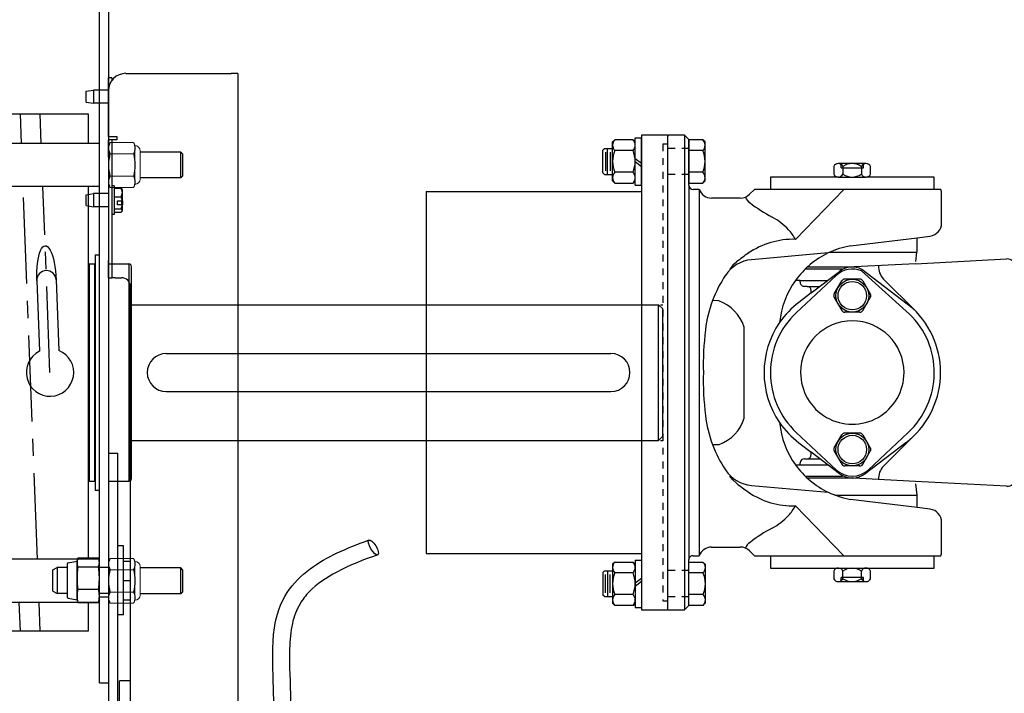
# Model space of a CAD drawing. Units: inches. Extents: x -732 to 2421, y 0 to 1143.
# Drawn here: x 488 to 503, y 469 to 479 of the extents above; entities that cross this region are included whole.
import ezdxf

# ---------------------------------------------------------------- set-up
doc = ezdxf.new("R2010")
doc.units = ezdxf.units.IN
doc.header["$MEASUREMENT"] = 0
doc.linetypes.add('CENTER', pattern=[2, 1.25, -0.25, 0.25, -0.25])
doc.linetypes.add('SMHIDDEN', pattern=[0.2, 0.1, -0.1])
doc.layers.get('0').update_dxf_attribs({"linetype": 'CONTINUOUS'})
doc.layers.add('JRC_Center', color=201, linetype='CENTER')
doc.layers.add('JRC_HiddenSm', color=241, linetype='SMHIDDEN')

# ---------------------------------------------------------------- blocks, each defined once
blk = doc.blocks.new('118-2170-5E RIGHT SIDE')
for p, q in [((-1.875, -4.338), (-1.875, 4.941)), ((-0.156, 4.975), (-0.156, 4.472)), ((-0.135, 4.902), (-0.135, 1.171)), ((0, 1.171), (0, 4.902)), ((-0.313, -1.251), (-0.313, 4.811)), ((-0.313, 4.472), (-0.156, 4.472)), ((-0.218, 3.514), (-0.218, 2.514)), ((-0.218, 3.514), (-0.135, 3.514)), ((-0.218, 3.296), (-0.313, 3.296)), ((0.134, 3.295), (0.141, 3.321)), ((0.134, 3.295), (0.134, 3.24)), ((0.146, 3.337), (0.447, 3.337)), ((0.458, 3.295), (0.452, 3.321)), ((0.458, 3.295), (0.458, 3.24)), ((0.587, 3.27), (0.458, 3.295)), ((0, 3.202), (0.134, 3.202)), ((0.134, 3.24), (0.134, 2.983)), ((0.146, 3.144), (0.447, 3.144)), ((0.458, 3.24), (0.458, 2.983)), ((0.602, 2.776), (0.602, 3.252)), ((0.602, 3.202), (0.745, 3.202)), ((0.745, 2.827), (0.745, 3.202)), ((0.808, 3.168), (0.745, 3.202)), ((0.808, 3.168), (0.808, 2.86)), ((-0.218, 3.015), (-0.313, 3.015)), ((0.134, 2.983), (0.134, 2.756)), ((0.458, 2.983), (0.458, 2.756)), ((0.808, 2.86), (0.745, 2.827)), ((-0.218, 2.733), (-0.313, 2.733)), ((-0.218, 2.733), (-0.313, 2.733)), ((0, 2.827), (0.134, 2.827)), ((0.134, 2.756), (0.134, 2.733)), ((0.134, 2.733), (0.141, 2.707)), ((0.146, 2.821), (0.447, 2.821)), ((0.458, 2.733), (0.452, 2.707)), ((0.587, 2.758), (0.458, 2.733)), ((0.458, 2.756), (0.458, 2.733)), ((0.602, 2.827), (0.745, 2.827)), ((0.146, 2.691), (0.447, 2.691)), ((-0.218, 2.514), (-0.135, 2.514)), ((0, 1.171), (-0.135, 1.171)), ((-0.096, -1.376), (-0.188, -1.376)), ((-0.096, -1.376), (-0.048, -1.376)), ((0, -1.375), (-0.048, -1.375)), ((-0.048, -1.625), (-0.048, -1.375)), ((0, -1.375), (0, -1.625)), ((-0.048, -3.125), (-0.048, -1.625)), ((0, -3.125), (0, -1.625)), ((-0.199, -2.344), (-0.199, -2.35)), ((-0.199, -2.35), (-0.199, -2.433)), ((-0.079, -2.326), (-0.18, -2.326)), ((-0.079, -2.374), (-0.18, -2.374)), ((-0.079, -2.707), (-0.079, -2.293)), ((-0.079, -2.293), (-0.048, -2.293)), ((0, -2.405), (0.218, -2.405)), ((0.218, -2.595), (0.218, -2.405)), ((0.327, -2.421), (0.218, -2.405)), ((0.327, -2.421), (0.327, -2.579)), ((-0.199, -2.441), (-0.199, -2.433)), ((-0.187, -2.441), (-0.199, -2.441)), ((-0.199, -2.491), (-0.199, -2.441)), ((-0.199, -2.491), (-0.199, -2.611)), ((-0.197, -2.432), (-0.127, -2.432)), ((-0.127, -2.49), (-0.197, -2.49)), ((-0.187, -2.49), (-0.187, -2.441)), ((-0.079, -2.548), (-0.18, -2.548)), ((-0.127, -2.432), (-0.127, -2.49)), ((-0.199, -2.611), (-0.199, -2.656)), ((-0.079, -2.674), (-0.18, -2.674)), ((-0.079, -2.707), (-0.048, -2.707)), ((0, -2.595), (0.218, -2.595)), ((0.327, -2.579), (0.218, -2.595)), ((-0.048, -3.375), (-0.048, -3.125)), ((0, -3.125), (0, -3.375)), ((-0.12, -3.375), (-0.096, -3.375)), ((-0.12, -3.422), (-0.12, -3.375)), ((0, -3.422), (-0.12, -3.422)), ((-0.096, -3.375), (-0.048, -3.375)), ((-0.048, -3.375), (0, -3.375)), ((0, -3.422), (0, -4.089)), ((0, -3.905), (0.218, -3.905)), ((0.218, -4.095), (0.218, -3.905)), ((0.327, -3.921), (0.218, -3.905)), ((0.327, -3.921), (0.327, -4.079)), ((0, -4.089), (0, -4.275)), ((0, -4.095), (0.218, -4.095)), ((0.327, -4.079), (0.218, -4.095)), ((-0.048, -4.275), (-0.048, -4.236)), ((-0.048, -4.275), (0, -4.275)), ((-1.875, -4.338), (-1.779, -4.338)), ((-0.25, -4.338), (-1.779, -4.338))]:
    blk.add_line(p, q)
for centre, radius, start, end in [((0.584, 3.252), 0.0189, 0, 79), ((0.584, 2.776), 0.0189, 281, 0), ((-0.188, -1.251), 0.125, 180, 270), ((0.022, -2.5), 0.27, 143.1959, 144.7356), ((0.022, -2.5), 0.27, 215.2644, 216.8041), ((-0.25, -4.089), 0.25, 270, 0)]:
    blk.add_arc(centre, radius, start, end)
blk.add_ellipse((-3.84, 2.535), major_axis=(-0.065, 0.107), ratio=0.333272)
for centre, major_axis, ratio, start_param, end_param in [((0.022, -2.35), (-0.221, 0), 0.266894, 5.862651, 6.283185), ((0.022, -2.35), (-0.221, 0), 0.266894, 0, 0.420534), ((0.022, -2.461), (-0.221, 0), 0.968058, 5.862651, 6.146781), ((0.022, -2.471), (0.269, 0), 0.250726, 2.521707, 2.534967), ((0.022, -2.529), (-0.269, 0), 0.250726, 5.6633, 5.676559), ((0.022, -2.611), (-0.221, 0), 0.701164, 5.862651, 6.283185), ((0.022, -2.461), (-0.221, 0), 0.968058, 0.136405, 0.420534), ((0.022, -2.611), (-0.221, 0), 0.701164, 0, 0.420534), ((0.022, -2.65), (-0.221, 0), 0.266894, 0.1971, 0.420534)]:
    blk.add_ellipse(centre, major_axis=major_axis, ratio=ratio, start_param=start_param, end_param=end_param)
for points, knots in [([(-3.902, 2.643), (-3.697, 2.714), (-3.495, 2.793), (-3.16, 2.972), (-3.019, 3.067), (-2.857, 3.233), (-2.812, 3.291), (-2.722, 3.441), (-2.687, 3.538), (-2.638, 3.756), (-2.628, 3.879), (-2.619, 4.25), (-2.634, 4.501), (-2.644, 5.113), (-2.63, 5.475), (-2.579, 5.834)], [0, 0, 0, 0, 1.692363, 1.692363, 3.053858, 3.053858, 3.704736, 3.704736, 4.662325, 4.662325, 5.818823, 5.818823, 8.131377, 8.131377, 11.441729, 11.441729, 11.441729, 11.441729]), ([(-2.335, 5.822), (-2.399, 5.38), (-2.402, 4.933), (-2.381, 4.226), (-2.367, 3.964), (-2.431, 3.526), (-2.488, 3.346), (-2.675, 3.058), (-2.792, 2.942), (-3.044, 2.756), (-3.178, 2.681), (-3.465, 2.544), (-3.62, 2.482), (-3.778, 2.427)], [0, 0, 0, 0, 4.141085, 4.141085, 6.527332, 6.527332, 8.128139, 8.128139, 9.458052, 9.458052, 10.676602, 10.676602, 11.981294, 11.981294, 11.981294, 11.981294])]:
    blk.add_open_spline(points, degree=3, knots=knots)
for points, weights in [([(0.146, 3.337), (0.134, 3.285), (0.134, 3.24)], [1, 1.0379548493, 1]), ([(0.141, 3.321), (0.143, 3.329), (0.146, 3.337)], [1.01334000277, 1.00863412977, 1]), ([(0.458, 3.24), (0.458, 3.285), (0.447, 3.337)], [1, 1.0379548493, 1]), ([(0.447, 3.337), (0.45, 3.329), (0.452, 3.321)], [1, 1.00863412977, 1.01334000277]), ([(0.134, 3.24), (0.134, 3.196), (0.146, 3.144)], [1, 1.0379548493, 1]), ([(0.146, 3.144), (0.134, 3.057), (0.134, 2.983)], [1, 1.0379548493, 1]), ([(0.447, 3.144), (0.458, 3.196), (0.458, 3.24)], [1, 1.0379548493, 1]), ([(0.458, 2.983), (0.458, 3.057), (0.447, 3.144)], [1, 1.0379548493, 1]), ([(0.134, 2.983), (0.134, 2.908), (0.146, 2.821)], [1, 1.0379548493, 1]), ([(0.447, 2.821), (0.458, 2.908), (0.458, 2.983)], [1, 1.0379548493, 1]), ([(0.146, 2.821), (0.134, 2.786), (0.134, 2.756)], [1, 1.0379548493, 1]), ([(0.134, 2.756), (0.134, 2.726), (0.146, 2.691)], [1, 1.0379548493, 1]), ([(0.458, 2.756), (0.458, 2.786), (0.447, 2.821)], [1, 1.0379548493, 1]), ([(0.447, 2.691), (0.458, 2.726), (0.458, 2.756)], [1, 1.0379548493, 1])]:
    blk.add_rational_spline(points, weights, degree=2)
blk = doc.blocks.new('37HEAD')
for p, q in [((-0.20315, 0.314), (-0.2344, 0.28275)), ((0, 0.314), (-0.20315, 0.314)), ((0, -0.314), (0, 0.314)), ((-0.2344, 0.28275), (-0.2344, -0.28275)), ((-0.20315, 0.157), (0, 0.157)), ((-0.2344, -0.28275), (-0.20315, -0.314)), ((-0.20315, -0.157), (0, -0.157)), ((-0.20315, -0.314), (0, -0.314))]:
    blk.add_line(p, q)
for centre, radius, start, end in [((-0.120179, 0.2355), 0.114221, 136.586068, 223.413932), ((0.175609, 0), 0.410009, 157.4854259, 202.5145741), ((-0.120179, -0.2355), 0.114221, 136.586068, 223.413932)]:
    blk.add_arc(centre, radius, start, end)
blk = doc.blocks.new('SHAFT_END2')
at = {"color": 0}
for p, q in [((229.702, 554.036), (229.702, 547.156)), ((230.077, 554.036), (229.702, 554.036)), ((230.077, 554.036), (230.077, 547.156)), ((230.087, 554.036), (230.077, 554.026)), ((230.077, 554.026), (230.077, 553.907)), ((230.324, 554.036), (230.087, 554.036)), ((230.324, 554.036), (230.324, 547.156)), ((230.387, 553.973), (230.324, 554.036)), ((229.28, 553.94), (229.311, 553.971)), ((229.28, 553.374), (229.28, 553.94)), ((229.577, 553.971), (229.311, 553.971)), ((229.608, 553.94), (229.577, 553.971)), ((229.608, 553.313), (229.608, 554.001)), ((229.608, 554.001), (229.702, 554.001)), ((229.608, 553.374), (229.608, 553.94)), ((229.702, 553.313), (229.702, 554.001)), ((230.387, 553.313), (230.387, 553.973)), ((229.162, 553.845), (229.139, 553.822)), ((229.139, 553.492), (229.139, 553.822)), ((229.162, 553.845), (229.209, 553.845)), ((229.176, 553.79), (229.176, 553.522)), ((229.209, 553.845), (229.28, 553.845)), ((229.209, 553.47), (229.209, 553.845)), ((229.246, 553.79), (229.246, 553.522)), ((229.577, 553.814), (229.311, 553.814)), ((229.702, 553.625), (229.608, 553.696)), ((229.702, 553.58), (229.608, 553.651)), ((232.955, 553.626), (232.554, 553.626)), ((232.597, 553.566), (232.597, 553.626)), ((232.917, 553.566), (232.917, 553.626)), ((229.162, 553.47), (229.139, 553.492)), ((229.162, 553.47), (229.209, 553.47)), ((229.209, 553.47), (229.28, 553.47)), ((229.577, 553.5), (229.311, 553.5)), ((232.487, 553.584), (232.487, 553.473)), ((232.597, 553.566), (232.917, 553.566)), ((232.621, 553.584), (232.621, 553.473)), ((232.888, 553.584), (232.888, 553.473)), ((233.022, 553.473), (233.022, 553.584)), ((229.311, 553.343), (229.28, 553.374)), ((229.311, 553.343), (229.577, 553.343)), ((229.577, 553.343), (229.608, 553.374)), ((229.608, 553.313), (229.702, 553.313)), ((230.387, 553.313), (230.387, 547.884)), ((232.551, 553.431), (231.569, 553.431)), ((231.569, 553.431), (231.569, 553.251)), ((232.556, 553.431), (232.551, 553.431)), ((232.556, 553.431), (232.954, 553.431)), ((232.957, 553.431), (232.954, 553.431)), ((233.945, 553.431), (232.957, 553.431)), ((233.945, 553.251), (233.945, 553.431)), ((226.577, 553.221), (226.577, 547.971)), ((226.577, 553.221), (229.702, 553.221)), ((230.538, 553.251), (230.449, 553.251)), ((230.538, 553.251), (230.538, 547.941)), ((231.337, 553.251), (231.267, 553.181)), ((231.569, 553.251), (231.337, 553.251)), ((233.945, 553.251), (231.569, 553.251)), ((232.636, 553.251), (231.931, 552.527)), ((234.042, 553.251), (233.945, 553.251)), ((234.052, 552.764), (234.052, 553.192)), ((231.133, 553.126), (230.716, 553.126)), ((232.733, 552.434), (233.697, 552.552)), ((233.697, 552.552), (233.885, 552.575)), ((233.697, 552.34), (233.697, 552.552)), ((232.408, 552.33), (231.294, 552.233)), ((232.429, 552.34), (233.691, 552.34)), ((233.677, 552.207), (233.691, 552.34)), ((233.691, 552.34), (233.697, 552.34)), ((235.474, 552.346), (235.556, 552.346)), ((235.556, 552.346), (235.556, 548.846)), ((235.95, 552.346), (235.95, 550.596)), ((231.077, 552.199), (231.025, 552.152)), ((233.674, 552.174), (232.685, 552.122)), ((233.674, 552.174), (234.995, 552.243)), ((235.35, 549.004), (235.35, 552.187)), ((235.424, 548.908), (235.424, 552.283)), ((231.025, 552.152), (230.98, 552.097)), ((232.613, 552.096), (232.067, 552.096)), ((232.717, 552.122), (232.101, 552.122)), ((232.162, 551.752), (232.569, 552.062)), ((233.588, 551.445), (232.889, 552.07)), ((233.637, 551.525), (232.897, 552.092)), ((232.002, 551.933), (231.933, 551.933)), ((231.945, 551.463), (232.522, 552.003)), ((232.002, 551.906), (232.002, 551.933)), ((232.002, 551.933), (232.4, 551.933)), ((232.496, 551.736), (232.605, 551.925)), ((232.866, 551.95), (232.648, 551.95)), ((232.909, 551.925), (233.018, 551.736)), ((233.21, 551.952), (233.669, 551.494)), ((232.162, 551.752), (231.98, 551.613)), ((232.102, 551.846), (232.062, 551.846)), ((232.102, 551.846), (232.285, 551.846)), ((232.162, 551.752), (232.162, 551.786)), ((230.73, 551.639), (230.73, 551.639)), ((230.823, 551.636), (230.73, 551.639)), ((232.496, 551.686), (232.605, 551.497)), ((232.909, 551.497), (233.018, 551.686)), ((232.866, 551.473), (232.648, 551.473)), ((231.189, 549.935), (231.189, 551.256)), ((235.95, 548.846), (235.95, 550.596)), ((231.945, 549.729), (232.522, 549.188)), ((232.496, 549.505), (232.605, 549.694)), ((232.866, 549.719), (232.648, 549.719)), ((232.909, 549.694), (233.018, 549.505)), ((233.569, 549.729), (232.992, 549.188)), ((233.21, 549.239), (233.669, 549.697)), ((230.73, 549.552), (230.823, 549.555)), ((230.73, 549.552), (230.73, 549.552)), ((231.98, 549.578), (232.162, 549.44)), ((232.496, 549.455), (232.605, 549.267)), ((232.909, 549.267), (233.018, 549.455)), ((233.533, 549.578), (232.945, 549.129)), ((232.062, 549.346), (232.102, 549.346)), ((232.102, 549.346), (232.285, 549.346)), ((232.569, 549.129), (232.162, 549.44)), ((232.162, 549.406), (232.162, 549.44)), ((231.933, 549.258), (232.002, 549.258)), ((232.002, 549.258), (232.002, 549.286)), ((232.002, 549.258), (232.4, 549.258)), ((232.866, 549.242), (232.648, 549.242)), ((231.025, 549.039), (230.98, 549.094)), ((231.077, 548.992), (231.025, 549.039)), ((232.073, 549.096), (232.613, 549.096)), ((232.101, 549.069), (232.717, 549.069)), ((233.674, 549.017), (232.685, 549.069)), ((234.995, 548.948), (233.674, 549.017)), ((231.294, 548.959), (232.408, 548.861)), ((233.697, 548.82), (233.677, 548.985)), ((232.503, 548.82), (233.697, 548.82)), ((233.697, 548.639), (232.733, 548.757)), ((233.697, 548.639), (233.697, 548.82)), ((235.556, 548.846), (235.474, 548.846)), ((231.931, 548.664), (232.636, 547.94)), ((233.885, 548.616), (233.697, 548.639)), ((234.052, 547.999), (234.052, 548.427)), ((230.716, 548.066), (231.133, 548.066)), ((226.577, 547.971), (229.702, 547.971)), ((229.608, 547.878), (229.608, 547.19)), ((229.608, 547.878), (229.702, 547.878)), ((229.702, 547.878), (229.702, 547.19)), ((230.387, 547.218), (230.387, 547.884)), ((230.449, 547.941), (230.538, 547.941)), ((231.267, 548.01), (231.337, 547.94)), ((231.337, 547.94), (231.569, 547.94)), ((231.569, 547.94), (233.945, 547.94)), ((231.569, 547.94), (231.569, 547.761)), ((233.945, 547.94), (234.042, 547.94)), ((233.945, 547.761), (233.945, 547.94)), ((229.311, 547.848), (229.28, 547.817)), ((229.28, 547.817), (229.28, 547.251)), ((229.311, 547.848), (229.577, 547.848)), ((229.577, 547.848), (229.608, 547.817)), ((229.608, 547.817), (229.608, 547.251)), ((231.569, 547.761), (232.552, 547.761)), ((232.552, 547.761), (232.556, 547.761)), ((232.556, 547.761), (232.955, 547.761)), ((232.955, 547.761), (232.956, 547.761)), ((232.956, 547.761), (233.945, 547.761)), ((229.162, 547.722), (229.139, 547.699)), ((229.139, 547.699), (229.139, 547.369)), ((229.162, 547.722), (229.209, 547.722)), ((229.176, 547.401), (229.176, 547.669)), ((229.209, 547.722), (229.28, 547.722)), ((229.209, 547.722), (229.209, 547.347)), ((229.246, 547.401), (229.246, 547.669)), ((229.577, 547.691), (229.311, 547.691)), ((229.702, 547.612), (229.608, 547.54)), ((232.487, 547.718), (232.487, 547.607)), ((232.597, 547.566), (232.597, 547.626)), ((232.917, 547.626), (232.597, 547.626)), ((232.621, 547.607), (232.621, 547.718)), ((232.888, 547.607), (232.888, 547.718)), ((232.917, 547.566), (232.917, 547.626)), ((233.022, 547.607), (233.022, 547.718)), ((229.702, 547.566), (229.608, 547.495)), ((232.554, 547.565), (232.955, 547.565)), ((229.162, 547.347), (229.139, 547.369)), ((229.162, 547.347), (229.209, 547.347)), ((229.209, 547.347), (229.28, 547.347)), ((229.577, 547.377), (229.311, 547.377)), ((229.28, 547.251), (229.311, 547.22)), ((229.577, 547.22), (229.311, 547.22)), ((229.608, 547.251), (229.577, 547.22)), ((229.608, 547.19), (229.702, 547.19)), ((230.077, 547.284), (230.077, 547.166)), ((230.077, 547.166), (230.087, 547.156)), ((230.324, 547.156), (230.387, 547.218)), ((229.702, 547.156), (230.077, 547.156)), ((230.087, 547.156), (230.324, 547.156))]:
    blk.add_line(p, q, dxfattribs=at)
for centre, radius in [((232.757, 551.711), 0.238), ((232.757, 551.711), 0.207), ((232.757, 549.48), 0.238), ((232.757, 549.48), 0.207)]:
    blk.add_circle(centre, radius, dxfattribs=at)
for centre, radius, start, end in [((229.394, 553.893), 0.114, 136.5861, 223.4139), ((229.494, 553.893), 0.114, 316.5861, 43.4139), ((229.69, 553.657), 0.41, 157.4854, 202.5146), ((229.198, 553.657), 0.41, 337.4854, 22.5146), ((232.554, 553.552), 0.074, 89.9965, 154.7933), ((232.554, 553.552), 0.074, 25.2078, 89.9965), ((232.754, 553.394), 0.232, 54.8071, 125.1886), ((232.955, 553.552), 0.074, 90.0052, 154.7707), ((232.955, 553.552), 0.074, 25.237, 90.0052), ((229.394, 553.422), 0.114, 136.5861, 223.4139), ((229.494, 553.422), 0.114, 316.5861, 43.4139), ((232.554, 553.504), 0.0739, 205.1965, 268.2312), ((232.545, 553.517), 0.0872, 276.9599, 329.6113), ((232.754, 553.663), 0.232, 234.8097, 305.186), ((232.953, 553.502), 0.0712, 203.8468, 270.4206), ((232.955, 553.504), 0.074, 270.9803, 334.7698), ((230.449, 553.313), 0.0625, 180.0066, 270.0022), ((232.554, 553.504), 0.0739, 268.2312, 271.7688), ((232.955, 553.504), 0.074, 269.0197, 270.9803), ((230.716, 553.316), 0.19, 200.0025, 270.006), ((231.133, 553.316), 0.19, 269.9998, 314.9999), ((233.862, 553.192), 0.19, 359.9639, 18.1022), ((231.372, 553.207), 0.179, 201.891, 236.8137), ((232.483, 554.597), 1.958, 231.8563, 243.0633), ((231.076, 551.938), 1.051, 43.9049, 60.323), ((233.862, 552.764), 0.19, 276.9934, 359.9991), ((231.358, 552.228), 0.647, 27.5694, 42.7287), ((231.895, 551.392), 1.136, 88.1865, 124.6522), ((232.844, 549.995), 2.825, 124.3668, 128.7073), ((232.947, 551.202), 1.25, 115.5253, 144.211), ((232.947, 551.202), 1.25, 99.8605, 115.5253), ((235.052, 552.492), 0.426, 305.7868, 334.1066), ((235.539, 552.244), 0.12, 122.2856, 148.8342), ((235.753, 552.089), 0.323, 52.4527, 127.548), ((231.337, 551.734), 0.5, 94.9991, 147.1069), ((235.002, 552.118), 0.126, 48.248, 92.7733), ((235.373, 552.488), 0.4, 223.8483, 237.6954), ((232.757, 551.752), 0.344, 67.4322, 133.1195), ((232.757, 551.816), 0.31, 63.109, 127.3265), ((233.387, 552.129), 0.25, 176.2172, 225.0001), ((235.234, 552.254), 0.127, 234.5382, 302.1634), ((232.446, 550.995), 1.833, 146.5211, 159.4268), ((232.947, 551.202), 1.25, 144.211, 174.5206), ((232.06, 551.904), 0.0581, 178.0506, 271.8828), ((232.648, 551.9), 0.0499, 90, 150.0168), ((232.866, 551.9), 0.0499, 30, 90), ((232.102, 551.786), 0.06, 0.0001, 89.9998), ((232.539, 551.711), 0.0499, 150.0233, 209.9888), ((232.975, 551.711), 0.0499, 330, 30), ((232.446, 550.995), 1.833, 159.4268, 172.9925), ((230.601, 551.056), 0.621, 18.8081, 68.9944), ((232.757, 550.596), 1.28, 127.3369, 145.4542), ((232.757, 550.596), 1.188, 133.1275, 226.8687), ((232.648, 551.522), 0.0499, 209.9939, 270), ((232.866, 551.522), 0.0499, 270, 330), ((232.757, 550.596), 1.28, 307.3399, 46.579), ((232.757, 550.596), 1.188, 313.1352, 45.615), ((232.757, 550.596), 1.28, 145.4542, 214.5459), ((232.947, 551.202), 1.25, 174.5206, 174.5345), ((232.757, 550.596), 0.75, 0, 179.9991), ((234.861, 550.7), 4.265, 173.024, 181.409), ((234.861, 550.491), 4.265, 178.5909, 186.9758), ((232.757, 550.596), 0.75, 180, 0.0009), ((232.446, 550.196), 1.833, 187.0074, 200.573), ((230.636, 550.102), 0.578, 288.9612, 343.2365), ((232.947, 549.989), 1.25, 185.4279, 185.4795), ((232.755, 550.594), 1.277, 214.5278, 232.6869), ((232.947, 549.989), 1.25, 185.4795, 215.7896), ((232.648, 549.669), 0.0499, 90, 150.0061), ((232.866, 549.669), 0.0499, 30, 90), ((232.446, 550.196), 1.833, 200.573, 213.4787), ((232.539, 549.48), 0.0499, 150.0112, 209.9767), ((232.975, 549.48), 0.0499, 330, 30), ((232.062, 549.286), 0.06, 90, 180), ((232.102, 549.406), 0.06, 270.0043, 359.9982), ((231.337, 549.457), 0.5, 212.8943, 265.0046), ((232.947, 549.989), 1.25, 215.7896, 244.473), ((232.757, 549.439), 0.344, 226.872, 313.1428), ((232.648, 549.291), 0.0499, 209.9832, 270), ((232.866, 549.291), 0.0499, 270, 330), ((233.387, 549.062), 0.25, 134.9999, 183.7828), ((232.757, 549.376), 0.31, 232.6638, 307.3467), ((235.373, 548.703), 0.4, 122.3046, 136.1517), ((235.234, 548.937), 0.127, 57.8366, 125.4618), ((235.052, 548.699), 0.426, 25.8934, 54.2132), ((232.844, 551.196), 2.825, 231.2927, 235.6332), ((235.002, 549.073), 0.126, 267.2267, 311.752), ((235.539, 548.947), 0.12, 211.1658, 237.7252), ((231.895, 549.799), 1.136, 235.3478, 271.8135), ((232.947, 549.989), 1.25, 244.473, 260.14), ((235.753, 549.102), 0.323, 232.45, 307.5493), ((231.358, 548.963), 0.647, 317.2713, 332.4306), ((233.862, 548.427), 0.19, 359.993, 83.0028), ((231.076, 549.253), 1.051, 299.677, 316.0951), ((232.483, 546.594), 1.958, 116.9367, 128.1437), ((230.716, 547.876), 0.19, 90.0023, 159.9947), ((231.133, 547.876), 0.19, 45.0026, 89.9993), ((231.372, 547.984), 0.179, 123.1863, 158.109), ((230.446, 547.881), 0.0597, 87.2538, 177.397), ((230.446, 547.881), 0.0597, 177.397, 182.603), ((233.862, 547.999), 0.189, 341.8703, 359.9964), ((229.394, 547.77), 0.114, 136.5861, 223.4139), ((229.494, 547.77), 0.114, 316.5861, 43.4139), ((232.554, 547.687), 0.0739, 91.4722, 154.8035), ((232.554, 547.687), 0.0739, 88.5278, 91.4722), ((232.554, 547.687), 0.0737, 25.075, 88.6509), ((232.754, 547.52), 0.239, 55.926, 124.0764), ((232.955, 547.687), 0.0739, 89.938, 154.8214), ((232.955, 547.687), 0.0737, 89.8509, 90.1491), ((232.955, 547.687), 0.0737, 25.0812, 89.8509), ((229.69, 547.534), 0.41, 157.4854, 202.5146), ((229.198, 547.534), 0.41, 337.4854, 22.5146), ((232.554, 547.639), 0.074, 205.1999, 270.0035), ((232.554, 547.639), 0.074, 270.0035, 334.7961), ((232.754, 547.797), 0.232, 234.8119, 305.1905), ((232.955, 547.639), 0.074, 205.2293, 270.0005), ((232.955, 547.639), 0.074, 270.0005, 334.7698), ((229.394, 547.299), 0.114, 136.5861, 223.4139), ((229.494, 547.299), 0.114, 316.5861, 43.4139)]:
    blk.add_arc(centre, radius, start, end, dxfattribs=at)
at = {"layer": 'JRC_HiddenSm', "color": 0}
for p, q in [((230.007, 553.907), (230.007, 547.284)), ((230.077, 553.907), (230.007, 553.907)), ((230.387, 553.847), (230.077, 553.847)), ((230.387, 553.467), (230.077, 553.467)), ((226.577, 551.58), (230.007, 551.58)), ((226.577, 549.611), (230.007, 549.611)), ((230.387, 547.724), (230.077, 547.724)), ((230.387, 547.344), (230.077, 547.344)), ((230.007, 547.284), (230.077, 547.284))]:
    blk.add_line(p, q, dxfattribs=at)
at = {"color": 0, "rotation": 180}
blk.add_blockref('37HEAD', (230.387, 553.657), dxfattribs=at)
at = {"color": 0, "xscale": -1}
blk.add_blockref('37HEAD', (230.387, 547.534), dxfattribs=at)
blk = doc.blocks.new('048-375LN SIDE')
at = {"lineweight": 0}
for p, q in [((-0.357, 0.325), (-0.378, 0.281)), ((-0.357, 0.325), (-0.02, 0.325)), ((0, 0.281), (-0.02, 0.325)), ((-0.453, 0.206), (-0.453, -0.206)), ((-0.378, 0.281), (-0.378, 0.244)), ((-0.378, 0.244), (-0.378, 0)), ((-0.357, 0.162), (-0.02, 0.162)), ((0, 0.281), (0, 0.244)), ((0, 0.244), (0, 0)), ((-0.378, 0), (-0.378, -0.244)), ((0, 0), (0, -0.244)), ((-0.378, -0.244), (-0.378, -0.281)), ((-0.378, -0.281), (-0.357, -0.325)), ((-0.357, -0.162), (-0.02, -0.162)), ((-0.02, -0.325), (0, -0.281)), ((0, -0.244), (0, -0.281)), ((-0.357, -0.325), (-0.02, -0.325))]:
    blk.add_line(p, q, dxfattribs=at)
for centre, radius, start, end in [((-0.205, 0.244), 0.173, 151.939, 208.061), ((-0.173, 0.244), 0.173, 331.939, 28.061), ((0.282, 0), 0.66, 165.756, 194.244), ((-0.66, 0), 0.66, 345.756, 14.244), ((-0.205, -0.244), 0.173, 151.939, 208.061), ((-0.173, -0.244), 0.173, 331.939, 28.061)]:
    blk.add_arc(centre, radius, start, end)
for centre, start, end in [((-0.378, 0.206), 90, 180), ((-0.378, -0.206), 180, 270)]:
    blk.add_arc(centre, 0.0755, start, end, dxfattribs=at)
blk = doc.blocks.new('118-1460-RE UNDERHUNG')
at = {"color": 0}
for p, q in [((-8.165, -3.25), (-8.165, 12.75)), ((-8.031, -3.25), (-8.031, 12.75)), ((-19.16, 3.75), (-8.33, 3.75)), ((-8.33, 3.75), (-8.33, 3.322)), ((-8.165, 3.322), (-19.325, 3.322)), ((-6.989, 3.197), (-7.577, 3.197)), ((-6.959, 3.167), (-6.989, 3.197)), ((-6.989, 2.822), (-6.989, 3.197)), ((-6.959, 2.852), (-6.959, 3.167)), ((-6.989, 2.822), (-7.577, 2.822)), ((-6.959, 2.852), (-6.989, 2.822)), ((-8.165, 2.697), (-19.325, 2.697)), ((-8.33, 2.697), (-8.33, -2.708)), ((-8.314, -1.575), (-8.314, 1.575)), ((-8.314, 1.575), (-8.236, 1.575)), ((-8.236, -1.575), (-8.236, 1.575)), ((-8.232, 1.705), (-8.232, -1.705)), ((-8.232, 1.705), (-8.165, 1.705)), ((-8.031, 1.575), (-7.743, 1.575)), ((-7.743, 1.575), (-7.743, -1.575)), ((-8.232, 1.512), (-8.236, 1.512)), ((-7.704, -1.535), (-7.704, 1.535)), ((-9.076, 1.334), (-9.037, 0.309)), ((-8.796, 1.344), (-8.757, 0.319)), ((-7.704, 0.984), (-0.06, 0.984)), ((-0.06, 0.984), (0, 0.924)), ((-0.06, -0.984), (-0.06, 0.984)), ((0, -0.924), (0, 0.924)), ((-7.2, 0.275), (-0.75, 0.275)), ((-7.2, -0.275), (-0.75, -0.275)), ((-7.704, -0.984), (-0.06, -0.984)), ((0, -0.924), (-0.06, -0.984)), ((-8.232, -1.512), (-8.236, -1.512)), ((-8.314, -1.575), (-8.236, -1.575)), ((-8.232, -1.705), (-8.165, -1.705)), ((-8.031, -1.575), (-7.743, -1.575)), ((-8.165, -2.708), (-19.325, -2.708)), ((-6.989, -2.833), (-7.577, -2.833)), ((-6.959, -2.863), (-6.989, -2.833)), ((-6.989, -3.208), (-6.989, -2.833)), ((-6.959, -3.178), (-6.959, -2.863)), ((-8.165, -3.25), (-8.031, -3.25)), ((-8.165, -4.5), (-8.165, -3.25)), ((-8.031, -4.5), (-8.031, -3.25)), ((-6.989, -3.208), (-7.577, -3.208)), ((-6.959, -3.178), (-6.989, -3.208)), ((-8.165, -3.333), (-19.325, -3.333)), ((-8.33, -3.333), (-8.33, -3.75)), ((-8.33, -3.75), (-19.16, -3.75)), ((-8.165, -4.5), (-8.031, -4.5))]:
    blk.add_line(p, q, dxfattribs=at)
for centre, radius, start, end in [((-8.314, 1.555), 0.0197, 90, 142.8256), ((-7.743, 1.535), 0.0394, 0, 90), ((-8.936, 1.339), 0.14, 2.18, 182.18), ((-8.885, 0), 0.344, 116.1951, 68.1649), ((-7.2, 0), 0.275, 90, 270), ((-0.75, 0), 0.275, 270, 90), ((-8.314, -1.555), 0.0197, 217.1744, 270), ((-7.743, -1.535), 0.0394, 270, 0)]:
    blk.add_arc(centre, radius, start, end, dxfattribs=at)
at = {"color": 0, "extrusion": (0, 0, -1)}
blk.add_ellipse((-8.936, 1.339), major_axis=(0.019, -0.5), ratio=0.28, start_param=1.570796, end_param=4.712389, dxfattribs=at)
at = {"layer": 'JRC_Center', "color": 0}
for p, q in [((-9.298, 3.322), (-9.314, 3.75)), ((-9.012, 3.322), (-9.028, 3.75)), ((-9.068, -2.708), (-9.274, 2.697)), ((-8.885, 0), (-8.988, 2.697)), ((-9.314, -3.75), (-9.33, -3.333)), ((-9.028, -3.75), (-9.044, -3.333))]:
    blk.add_line(p, q, dxfattribs=at)
at = {"color": 0, "xscale": -1}
for p in [(-8.031, 3.01), (-8.031, -3.02)]:
    blk.add_blockref('048-375LN SIDE', p, dxfattribs=at)
blk = doc.blocks.new('POWERLINE_HOIST')
for name, p in [('118-1460-RE UNDERHUNG', (-34.25, -14.92)), ('SHAFT_END2', (-264.257, -565.516))]:
    blk.add_blockref(name, p)
at = {"rotation": 179.9999999999991}
blk.add_blockref('118-2170-5E RIGHT SIDE', (-42.285, -14.92), dxfattribs=at)

msp = doc.modelspace()

# ---------------------------------------------------------------- block references
msp.add_blockref('POWERLINE_HOIST', (532, 488.61))

doc.saveas('drawing.dxf')
